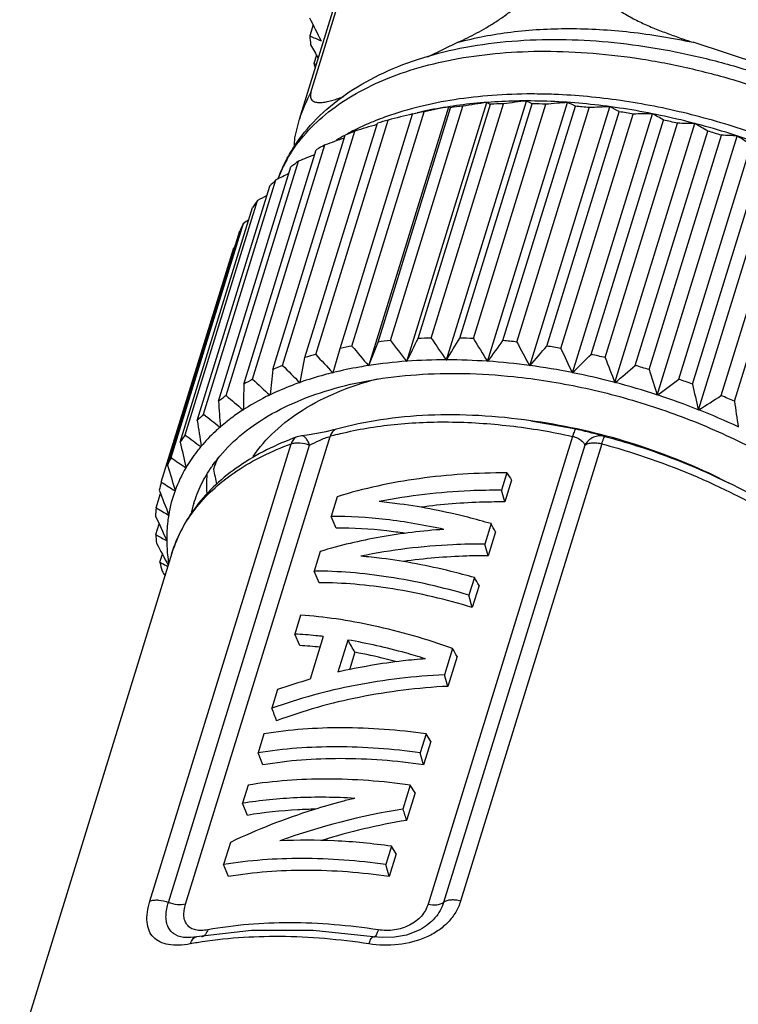
# Model space of a CAD drawing. Units: millimetres. Extents: x 11 to 988, y 29 to 338.
# Drawn here: x 802 to 814, y 208 to 224 of the extents above; entities that cross this region are included whole.
import ezdxf

# ---------------------------------------------------------------- set-up
doc = ezdxf.new("R2010")
doc.units = ezdxf.units.MM
doc.header["$MEASUREMENT"] = 0
doc.layers.get('0').update_dxf_attribs({"lineweight": 30})
doc.layers.add('02___PRT_ALL_AXES', color=7, linetype='Continuous')
doc.layers.add('06___PRT_ALL_SURFS', color=7, linetype='Continuous')

msp = doc.modelspace()

# ---------------------------------------------------------------- linework, layer by layer
at = {"color": 7, "linetype": 'Continuous'}
for p, q in [((806.872, 222.595), (807.429, 224.397)), ((806.688, 222.168), (807.245, 223.97)), ((806.907, 223.68), (806.853, 223.505)), ((809.234, 223.4), (808.741, 223.162)), ((815.096, 222.716), (813.006, 223.4)), ((806.96, 223.196), (806.919, 223.061)), ((808.41, 218.28), (809.694, 222.435)), ((809.048, 218.303), (810.332, 222.458)), ((809.709, 218.28), (810.993, 222.435)), ((807.53, 218.527), (808.692, 222.287)), ((807.801, 218.211), (809.085, 222.366)), ((807.949, 218.591), (809.111, 222.351)), ((808.15, 218.614), (809.312, 222.374)), ((808.592, 218.646), (809.754, 222.406)), ((808.802, 218.654), (809.964, 222.414)), ((809.263, 218.654), (810.425, 222.414)), ((809.481, 218.646), (810.643, 222.406)), ((809.955, 218.614), (811.117, 222.374)), ((810.178, 218.591), (811.34, 222.351)), ((810.385, 218.211), (811.669, 222.366)), ((810.66, 218.527), (811.822, 222.287)), ((806.619, 221.888), (806.688, 222.168)), ((806.95, 218.393), (808.112, 222.153)), ((807.341, 218.489), (808.503, 222.249)), ((808.51, 222.252), (808.508, 222.252)), ((808.51, 222.252), (808.579, 222.269)), ((810.885, 218.489), (812.047, 222.249)), ((811.069, 218.098), (812.353, 222.253)), ((811.371, 218.393), (812.533, 222.153)), ((806.417, 218.215), (807.579, 221.975)), ((806.776, 218.341), (807.938, 222.101)), ((811.596, 218.341), (812.758, 222.101)), ((811.753, 217.94), (813.037, 222.095)), ((812.079, 218.215), (813.241, 221.975)), ((806.258, 218.149), (807.42, 221.909)), ((807.416, 221.909), (807.409, 221.906)), ((812.302, 218.149), (813.464, 221.909)), ((812.43, 217.741), (813.714, 221.896)), ((805.794, 217.915), (806.956, 221.675)), ((805.935, 217.994), (807.097, 221.754)), ((812.778, 217.994), (813.939, 221.754)), ((812.996, 217.915), (814.158, 221.675)), ((813.093, 217.502), (814.377, 221.657)), ((805.511, 217.732), (806.673, 221.492)), ((813.458, 217.732), (814.62, 221.492)), ((805.389, 217.641), (806.551, 221.401)), ((813.67, 217.641), (814.832, 221.401)), ((805.149, 217.433), (806.311, 221.193)), ((805.048, 217.331), (806.21, 221.091)), ((804.853, 217.1), (806.015, 220.86)), ((804.773, 216.987), (805.935, 220.747)), ((804.568, 216.614), (805.73, 220.374)), ((804.626, 216.736), (805.788, 220.496)), ((804.47, 216.345), (805.632, 220.105)), ((805.632, 220.105), (805.652, 220.12)), ((807.23, 218.101), (807.341, 218.489)), ((807.803, 218.214), (807.949, 218.591)), ((806.699, 217.944), (806.776, 218.341)), ((807.796, 218.213), (807.801, 218.211)), ((807.801, 218.211), (807.803, 218.214)), ((808.404, 218.282), (808.41, 218.28)), ((808.41, 218.28), (808.412, 218.283)), ((809.043, 218.306), (809.048, 218.303)), ((809.048, 218.303), (809.051, 218.306)), ((809.704, 218.283), (809.709, 218.28)), ((809.709, 218.28), (809.712, 218.282)), ((810.38, 218.214), (810.385, 218.211)), ((810.385, 218.211), (810.389, 218.213)), ((807.223, 218.099), (807.229, 218.098)), ((807.229, 218.098), (807.23, 218.101)), ((811.065, 218.101), (811.069, 218.098)), ((811.069, 218.098), (811.073, 218.099)), ((806.693, 217.942), (806.699, 217.94)), ((806.699, 217.94), (806.699, 217.944)), ((811.749, 217.944), (811.753, 217.94)), ((811.753, 217.94), (811.758, 217.942)), ((806.211, 217.742), (806.217, 217.741)), ((806.217, 217.741), (806.217, 217.745)), ((812.427, 217.745), (812.43, 217.741)), ((812.43, 217.741), (812.436, 217.742)), ((805.783, 217.503), (805.789, 217.502)), ((805.789, 217.502), (805.788, 217.506)), ((813.09, 217.506), (813.093, 217.502)), ((813.093, 217.502), (813.099, 217.503)), ((805.414, 217.226), (805.419, 217.226)), ((805.419, 217.226), (805.418, 217.23)), ((810.402, 217.327), (811.127, 217.196)), ((813.732, 217.23), (813.734, 217.226)), ((804.86, 209.572), (807.18, 217.078)), ((806.719, 217.087), (806.65, 217.07)), ((806.719, 217.087), (806.719, 217.087)), ((807.28, 217.192), (807.236, 217.18)), ((807.28, 217.192), (807.28, 217.192)), ((811.071, 217.078), (808.752, 209.572)), ((804.288, 209.622), (806.555, 216.958)), ((804.583, 209.6), (806.85, 216.936)), ((805.106, 216.915), (805.112, 216.915)), ((805.112, 216.915), (805.11, 216.919)), ((811.268, 216.936), (809.002, 209.6)), ((811.542, 216.958), (809.275, 209.622)), ((804.865, 216.574), (804.87, 216.574)), ((804.87, 216.574), (804.867, 216.578)), ((804.388, 215.932), (804.458, 216.159)), ((804.691, 216.205), (804.696, 216.206)), ((804.696, 216.206), (804.693, 216.21)), ((804.587, 215.815), (804.588, 215.814)), ((804.588, 215.814), (804.593, 215.815)), ((804.593, 215.815), (804.589, 215.819)), ((804.38, 215.501), (804.434, 215.674)), ((804.555, 215.405), (804.557, 215.404)), ((804.561, 215.405), (804.557, 215.409)), ((804.557, 215.404), (804.561, 215.405)), ((804.447, 215.058), (804.487, 215.187)), ((808.622, 209.162), (808.622, 209.161)), ((804.825, 209.039), (804.825, 209.039)), ((805.916, 209.151), (805.036, 209.048)), ((805.036, 209.048), (805.036, 209.048)), ((805.114, 209.046), (805.114, 209.046)), ((808.017, 209.035), (807.872, 209.049))]:
    msp.add_line(p, q, dxfattribs=at)
for points in [[(807.236, 217.18), (807.113, 217.152), (806.968, 217.123), (806.811, 217.098), (806.719, 217.087)], [(808.622, 209.161), (808.584, 209.142), (808.407, 209.077), (808.216, 209.041), (808.017, 209.035)], [(805.036, 209.048), (804.946, 209.036), (804.836, 209.037), (804.825, 209.039)], [(807.872, 209.049), (806.91, 209.151), (805.916, 209.151)]]:
    msp.add_lwpolyline(points, dxfattribs=at)
for centre, radius, start, end in [((842.106, 241.142), 39.293, 206.1983, 206.8019), ((809.519, 223.681), 2.672, 183.7911, 186.9148), ((809.504, 229.292), 6.366, 245.3848, 247.1743), ((840.051, 242.351), 38.235, 209.7814, 210.1528), ((809.908, 223.748), 3.067, 192.9418, 194.5145), ((808.671, 227.341), 4.625, 247.7319, 248.27), ((808.776, 221.523), 2.185, 150.6079, 162.8119), ((813.211, 199.159), 23.54, 98.5919, 99.5348), ((812.656, 201.422), 21.164, 96.303, 97.3066), ((809.747, 221.107), 1.472, 62.5839, 66.5663), ((810.412, 213.191), 9.38, 87.7573, 89.983), ((812.338, 203.758), 18.725, 94.1185, 95.1941), ((809.87, 220.004), 2.678, 62.2497, 65.1998), ((809.936, 215.525), 6.875, 100.422, 102.0265), ((814.013, 197.01), 25.83, 100.9969, 101.8873), ((810.102, 214.461), 7.952, 95.7083, 97.1642), ((810.183, 213.4), 9.017, 91.3921, 92.7307), ((810.186, 212.406), 10.011, 87.3848, 88.633), ((810.129, 211.543), 10.876, 83.6103, 84.7912), ((812.244, 206.121), 16.256, 92.0284, 93.1907), ((809.827, 218.646), 4.152, 61.2801, 63.6579), ((810.041, 210.866), 11.558, 80.0027, 81.1364), ((809.694, 217.673), 4.813, 111.2321, 111.7123), ((809.687, 216.528), 5.841, 105.6362, 107.4251), ((809.755, 217.512), 4.984, 109.5551, 111.2225), ((815.08, 194.964), 28.068, 103.5527, 104.3743), ((812.359, 208.456), 13.796, 90.0239, 91.2929), ((809.569, 217.019), 5.928, 60.0061, 61.9909), ((809.954, 210.418), 12.015, 76.5034, 77.608), ((809.371, 217.419), 4.896, 111.4675, 113.4801), ((809.399, 218.327), 4.095, 116.5338, 118.0786), ((816.46, 192.937), 30.366, 106.3136, 107.007), ((812.659, 210.708), 11.393, 88.098, 89.5014), ((809.101, 215.21), 7.931, 58.5318, 60.2422), ((809.904, 210.221), 12.218, 73.0589, 74.151), ((818.054, 191.325), 32.341, 109.2228, 109.802), ((809.262, 218.58), 3.807, 119.1147, 121.3339), ((809.346, 218.427), 3.981, 118.0862, 118.4451), ((813.119, 212.818), 9.098, 86.246, 87.823), ((808.419, 213.281), 10.113, 56.9117, 58.4207), ((809.013, 218.157), 4.075, 118.0402, 120.3148), ((808.419, 220.429), 2.218, 150.7834, 159.1543), ((808.647, 218.722), 3.401, 125.4692, 128.0349), ((820.089, 189.525), 34.668, 112.3019, 112.7665), ((808.309, 219.111), 2.886, 133.8279, 136.6898), ((822.534, 187.809), 37.117, 115.5638, 115.9181), ((808.04, 219.339), 2.533, 143.0968, 146.218), ((825.486, 186.119), 39.826, 119.0244, 119.2699), ((829.106, 184.359), 43.007, 122.6966, 122.8341), ((807.873, 219.438), 2.338, 153.1101, 156.4002), ((675.716, 284.012), 148.083, 333.64902, 333.8059), ((809.021, 209.64), 9.017, 91.3921, 92.7307), ((836.021, 237.185), 32.928, 214.2483, 214.985), ((726.15, 268.926), 97.134, 328.59117, 328.83169), ((809.024, 208.646), 10.011, 87.3848, 88.633), ((839.381, 236.742), 34.949, 211.1819, 211.8812), ((808.774, 211.765), 6.875, 100.422, 102.0265), ((829.963, 237.255), 29.223, 219.858, 220.6632), ((808.941, 210.701), 7.952, 95.7083, 97.1642), ((833.098, 237.509), 31.296, 217.1387, 217.9043), ((750.167, 262.058), 73.905, 323.67834, 323.99682), ((808.967, 207.783), 10.876, 83.6103, 84.7912), ((842.941, 235.954), 37.08, 207.9214, 208.5825), ((764.454, 258.217), 60.912, 318.94792, 319.33767), ((808.879, 207.106), 11.558, 80.0027, 81.1364), ((846.801, 234.822), 39.455, 204.4542, 205.0749), ((808.525, 212.768), 5.841, 105.6362, 107.4251), ((826.935, 236.657), 27.074, 222.4238, 223.272), ((774.136, 255.783), 52.767, 314.4267, 314.8806), ((808.792, 206.658), 12.015, 76.5034, 77.608), ((851.123, 233.332), 42.274, 200.7695, 201.3465), ((808.209, 213.659), 4.896, 111.4675, 113.4801), ((824.022, 235.727), 24.832, 224.8487, 225.7448), ((808.975, 210.525), 7.778, 94.2068, 98.6656), ((809.044, 209.506), 8.8, 90.007, 94.1158), ((809.039, 208.558), 9.747, 86.0887, 89.929), ((808.979, 207.744), 10.564, 82.3798, 86.0216), ((808.892, 207.114), 11.2, 78.8172, 82.3219), ((781.306, 254.065), 47.246, 310.1309, 310.6422), ((808.742, 206.461), 12.218, 73.0589, 74.151), ((924.831, 205.927), 119.201, 174.11479, 174.31013), ((808.811, 206.707), 11.615, 75.3443, 78.7671), ((856.744, 231.62), 46.438, 196.8634, 197.3854), ((890.522, 216.482), 84.74, 179.03106, 179.30764), ((807.851, 214.397), 4.075, 118.0402, 120.3148), ((821.238, 234.486), 22.498, 227.1437, 228.0947), ((808.769, 206.546), 11.781, 71.9087, 75.3012), ((786.97, 252.706), 43.255, 306.0676, 306.6301), ((808.766, 206.531), 12.145, 69.6175, 70.7139), ((863.044, 229.218), 51.308, 192.7263, 193.195), ((807.485, 214.962), 3.401, 125.4692, 128.0349), ((818.605, 232.966), 20.088, 229.3187, 230.3338), ((808.799, 206.633), 11.689, 68.4595, 71.8719), ((791.408, 251.895), 40.661, 302.2395, 302.841), ((808.887, 206.832), 11.82, 66.1289, 67.245), ((872.441, 222.083), 67.199, 183.79033, 184.14194), ((871.326, 226.12), 58.276, 188.36602, 188.77505), ((807.148, 215.351), 2.886, 133.8279, 136.6898), ((816.151, 231.206), 17.628, 231.3812, 232.473), ((807.666, 214.59), 3.468, 122.8843, 126.7041), ((808.928, 206.953), 11.344, 64.9452, 68.4287), ((861.243, 225.589), 56.799, 188.3607, 188.7804), ((807.458, 214.867), 3.121, 128.2432, 130.8176), ((807.538, 214.766), 3.251, 126.7447, 128.2429), ((806.878, 215.579), 2.533, 143.0968, 146.218), ((813.902, 229.256), 15.155, 233.3366, 234.5216), ((808.634, 211.845), 5.432, 104.2908, 105.5322), ((853.57, 228.002), 50.025, 192.7203, 193.201), ((806.711, 215.678), 2.338, 153.1101, 156.4002), ((847.917, 229.749), 45.294, 196.8568, 197.392), ((811.883, 227.173), 12.712, 235.1867, 236.4875), ((807.387, 215.878), 2.185, 161.0421, 162.0975), ((807.405, 215.916), 2.191, 158.8341, 162.0951), ((807.401, 215.873), 2.2, 157.2066, 161.0379), ((806.824, 215.427), 2.271, 149.6755, 159.8348), ((827.681, 220.981), 22.808, 191.2028, 191.8223), ((806.676, 215.693), 2.3, 163.5353, 166.8602), ((810.117, 225.017), 10.349, 236.9285, 238.3768), ((843.963, 231.207), 42.274, 200.7695, 201.3465), ((806.775, 215.448), 2.218, 160.0279, 170.3677), ((806.791, 215.677), 2.417, 173.9294, 177.1441), ((840.294, 232.13), 39.455, 204.4542, 205.0749), ((808.625, 222.859), 8.12, 238.5509, 240.1792), ((806.949, 214.407), 2.452, 141.0611, 141.5773), ((807.065, 215.682), 2.691, 183.8574, 186.8484), ((807.413, 220.761), 6.071, 240.0285, 241.9079), ((837.33, 232.817), 37.276, 207.9226, 208.5329), ((807.493, 215.761), 3.126, 193.0088, 195.7147), ((806.509, 218.825), 4.295, 241.308, 242.8258), ((806.402, 218.619), 4.062, 242.8361, 243.2678), ((836.131, 234.073), 36.994, 211.1898, 211.3238), ((806.129, 202.349), 6.693, 99.3103, 100.2804)]:
    msp.add_arc(centre, radius, start, end, dxfattribs=at)
for points, knots in [([(809.234, 223.4), (809.335, 223.448), (809.486, 223.523), (809.687, 223.634), (809.841, 223.728), (809.999, 223.835), (810.129, 223.939), (810.232, 224.034), (810.308, 224.116), (810.365, 224.191), (810.401, 224.255), (810.415, 224.288), (810.42, 224.304)], [0, 0, 0, 0, 0.21991, 0.334042, 0.452582, 0.577237, 0.710375, 0.781076, 0.854796, 0.930186, 0.966663, 1, 1, 1, 1]), ([(811.56, 224.304), (811.555, 224.289), (811.551, 224.256), (811.559, 224.208), (811.579, 224.16), (811.616, 224.1), (811.677, 224.032), (811.761, 223.959), (811.852, 223.894), (811.948, 223.834), (812.048, 223.778), (812.184, 223.71), (812.359, 223.633), (812.572, 223.549), (812.788, 223.472), (812.933, 223.424), (813.006, 223.4)], [0, 0, 0, 0, 0.026475, 0.053855, 0.082322, 0.111686, 0.172227, 0.234288, 0.297175, 0.360537, 0.424183, 0.487999, 0.615886, 0.743916, 0.871968, 1, 1, 1, 1]), ([(809.234, 223.4), (809.512, 223.476), (810.103, 223.587), (811.03, 223.638), (812.011, 223.58), (812.673, 223.472), (813.006, 223.4)], [0, 0, 0, 0, 0.227127, 0.471964, 0.731069, 1, 1, 1, 1]), ([(806.347, 221.219), (806.379, 221.307), (806.455, 221.481), (806.645, 221.812), (806.955, 222.192), (807.421, 222.579), (807.97, 222.896), (808.591, 223.143), (809.275, 223.319), (810.011, 223.424), (810.519, 223.446), (810.779, 223.446)], [0, 0, 0, 0, 0.053565, 0.107463, 0.217144, 0.330954, 0.450498, 0.576908, 0.710736, 0.851957, 1, 1, 1, 1]), ([(810.779, 223.446), (811.035, 223.446), (811.554, 223.424), (812.336, 223.328), (813.124, 223.171), (813.904, 222.956), (814.667, 222.685), (815.4, 222.363), (816.093, 221.994), (816.736, 221.583), (817.319, 221.135), (817.834, 220.657), (818.274, 220.153), (818.631, 219.628), (818.9, 219.087), (819.072, 218.537), (819.14, 217.984), (819.111, 217.619), (819.079, 217.443)], [0, 0, 0, 0, 0.067722, 0.137372, 0.208328, 0.279929, 0.351476, 0.422276, 0.491666, 0.55905, 0.623924, 0.685913, 0.744811, 0.800607, 0.853514, 0.903959, 0.952561, 1, 1, 1, 1]), ([(806.484, 221.512), (806.56, 221.648), (806.746, 221.912), (807.104, 222.259), (807.54, 222.56), (808.047, 222.811), (808.619, 223.009), (809.247, 223.152), (809.922, 223.238), (810.388, 223.257), (810.627, 223.257)], [0, 0, 0, 0, 0.099866, 0.204889, 0.316848, 0.43686, 0.565427, 0.702505, 0.847644, 1, 1, 1, 1]), ([(810.627, 223.257), (810.885, 223.257), (811.411, 223.234), (812.203, 223.139), (813.002, 222.981), (813.797, 222.765), (814.573, 222.494), (815.321, 222.171), (816.027, 221.801), (816.682, 221.391), (817.276, 220.945), (817.8, 220.472), (818.245, 219.978), (818.604, 219.469), (818.874, 218.955), (819.047, 218.44), (819.122, 217.935), (819.103, 217.603), (819.076, 217.445)], [0, 0, 0, 0, 0.068828, 0.139823, 0.21229, 0.285501, 0.358698, 0.431125, 0.502049, 0.570788, 0.63673, 0.699371, 0.75834, 0.813443, 0.864706, 0.912427, 0.957215, 1, 1, 1, 1]), ([(806.872, 222.595), (806.867, 222.578), (806.86, 222.546), (806.866, 222.503), (806.885, 222.471), (806.912, 222.452), (806.943, 222.44), (806.991, 222.432), (807.056, 222.434), (807.137, 222.448), (807.223, 222.47), (807.312, 222.499), (807.372, 222.521), (807.402, 222.532)], [0, 0, 0, 0, 0.080822, 0.142491, 0.19312, 0.240872, 0.290065, 0.342198, 0.45582, 0.580554, 0.714033, 0.854339, 1, 1, 1, 1]), ([(810.415, 222.571), (810.204, 222.571), (809.79, 222.556), (809.187, 222.489), (808.619, 222.377), (808.259, 222.27), (808.087, 222.209)], [0, 0, 0, 0, 0.267581, 0.524208, 0.768591, 1, 1, 1, 1]), ([(810.336, 222.459), (810.032, 222.459), (809.441, 222.43), (808.857, 222.334), (808.579, 222.269)], [0, 0, 0, 0, 0.516166, 1, 1, 1, 1]), ([(817.795, 219.421), (817.589, 219.646), (817.128, 220.082), (816.342, 220.665), (815.455, 221.186), (814.49, 221.632), (813.47, 221.992), (812.424, 222.257), (811.376, 222.42), (810.679, 222.459), (810.336, 222.459)], [0, 0, 0, 0, 0.110942, 0.229688, 0.354689, 0.48401, 0.615475, 0.746796, 0.875685, 1, 1, 1, 1]), ([(818.122, 219.156), (817.944, 219.393), (817.53, 219.856), (816.798, 220.48), (815.947, 221.048), (815, 221.545), (813.983, 221.956), (812.924, 222.271), (811.853, 222.482), (811.134, 222.55), (810.779, 222.563)], [0, 0, 0, 0, 0.106845, 0.222571, 0.345829, 0.474736, 0.607055, 0.740349, 0.872125, 1, 1, 1, 1]), ([(809.085, 222.366), (809.088, 222.365), (809.097, 222.361), (809.105, 222.356), (809.111, 222.351)], [0, 0, 0, 0, 0.246396, 1, 1, 1, 1]), ([(807.913, 222.144), (807.884, 222.132), (807.768, 222.084), (807.654, 222.032), (807.57, 221.99)], [0, 0, 0, 0, 0.254274, 1, 1, 1, 1]), ([(806.611, 221.719), (806.61, 221.747), (806.609, 221.804), (806.614, 221.861), (806.619, 221.888)], [0, 0, 0, 0, 0.507696, 1, 1, 1, 1]), ([(807.796, 218.213), (807.747, 218.206), (807.557, 218.174), (807.369, 218.135), (807.23, 218.101)], [0, 0, 0, 0, 0.254753, 1, 1, 1, 1]), ([(807.223, 218.099), (807.178, 218.088), (807.002, 218.043), (806.827, 217.989), (806.699, 217.944)], [0, 0, 0, 0, 0.255266, 1, 1, 1, 1]), ([(805.943, 216.755), (806.043, 216.901), (806.288, 217.181), (806.751, 217.528), (807.307, 217.808), (807.717, 217.943), (807.933, 218)], [0, 0, 0, 0, 0.222744, 0.461536, 0.720138, 1, 1, 1, 1]), ([(806.693, 217.942), (806.652, 217.927), (806.49, 217.868), (806.332, 217.8), (806.217, 217.745)], [0, 0, 0, 0, 0.255631, 1, 1, 1, 1]), ([(806.211, 217.742), (806.174, 217.724), (806.03, 217.652), (805.889, 217.571), (805.788, 217.506)], [0, 0, 0, 0, 0.255761, 1, 1, 1, 1]), ([(810.402, 217.327), (810.125, 217.367), (809.577, 217.422), (808.77, 217.429), (808.003, 217.358), (807.513, 217.257), (807.28, 217.192)], [0, 0, 0, 0, 0.266883, 0.524074, 0.769036, 1, 1, 1, 1]), ([(805.414, 217.226), (805.386, 217.202), (805.279, 217.106), (805.179, 217.001), (805.11, 216.919)], [0, 0, 0, 0, 0.254847, 1, 1, 1, 1]), ([(807.293, 217.109), (807.574, 217.18), (808.168, 217.284), (809.098, 217.326), (810.078, 217.262), (810.739, 217.151), (811.071, 217.078)], [0, 0, 0, 0, 0.228055, 0.473136, 0.73188, 1, 1, 1, 1]), ([(813.438, 216.401), (812.972, 216.63), (812.003, 217.012), (810.987, 217.244), (810.473, 217.317)], [0, 0, 0, 0, 0.5, 1, 1, 1, 1]), ([(806.65, 217.07), (806.483, 217.009), (806.163, 216.873), (805.723, 216.616), (805.341, 216.315), (805.127, 216.081), (805.033, 215.959)], [0, 0, 0, 0, 0.268925, 0.524113, 0.766932, 1, 1, 1, 1]), ([(806.65, 217.07), (806.639, 217.066), (806.618, 217.055), (806.581, 217.02), (806.563, 216.984), (806.555, 216.958)], [0, 0, 0, 0, 0.230601, 0.470224, 1, 1, 1, 1]), ([(806.85, 216.936), (806.843, 216.958), (806.826, 216.998), (806.799, 217.042), (806.774, 217.067), (806.756, 217.08), (806.737, 217.087), (806.725, 217.087), (806.719, 217.087)], [0, 0, 0, 0, 0.332258, 0.609707, 0.725601, 0.827059, 0.916884, 1, 1, 1, 1]), ([(806.85, 216.936), (806.902, 216.963), (806.983, 217.002), (807.093, 217.05), (807.151, 217.07), (807.18, 217.078)], [0, 0, 0, 0, 0.488142, 0.753929, 1, 1, 1, 1]), ([(807.28, 217.192), (807.268, 217.189), (807.246, 217.179), (807.218, 217.153), (807.195, 217.119), (807.184, 217.093), (807.18, 217.078)], [0, 0, 0, 0, 0.223377, 0.459063, 0.716789, 1, 1, 1, 1]), ([(811.127, 217.196), (811.125, 217.196), (811.121, 217.194), (811.113, 217.184), (811.101, 217.162), (811.086, 217.125), (811.077, 217.095), (811.071, 217.078)], [0, 0, 0, 0, 0.037169, 0.096398, 0.296037, 0.602314, 1, 1, 1, 1]), ([(811.071, 217.078), (811.1, 217.072), (811.15, 217.055), (811.222, 217.01), (811.258, 216.966), (811.268, 216.936)], [0, 0, 0, 0, 0.351186, 0.623722, 1, 1, 1, 1]), ([(811.127, 217.196), (811.223, 217.175), (811.377, 217.138), (811.53, 217.096), (811.588, 217.078)], [0, 0, 0, 0, 0.620022, 1, 1, 1, 1]), ([(811.588, 217.078), (811.558, 217.086), (811.496, 217.091), (811.405, 217.067), (811.324, 217.014), (811.285, 216.964), (811.268, 216.936)], [0, 0, 0, 0, 0.243947, 0.491284, 0.743477, 1, 1, 1, 1]), ([(811.542, 216.958), (811.547, 216.975), (811.555, 216.999), (811.565, 217.028), (811.571, 217.045), (811.576, 217.059), (811.581, 217.069), (811.584, 217.075), (811.586, 217.078), (811.588, 217.078)], [0, 0, 0, 0, 0.407944, 0.577555, 0.720527, 0.835208, 0.920151, 0.974688, 1, 1, 1, 1]), ([(811.588, 217.078), (811.76, 217.032), (812.439, 216.832), (813.1, 216.567), (813.575, 216.334)], [0, 0, 0, 0, 0.251677, 1, 1, 1, 1]), ([(805.106, 216.915), (805.084, 216.888), (804.997, 216.781), (804.919, 216.667), (804.867, 216.578)], [0, 0, 0, 0, 0.253605, 1, 1, 1, 1]), ([(805.042, 215.948), (805.13, 216.057), (805.331, 216.266), (805.686, 216.538), (806.098, 216.774), (806.398, 216.901), (806.555, 216.958)], [0, 0, 0, 0, 0.228836, 0.470416, 0.727083, 1, 1, 1, 1]), ([(806.555, 216.958), (806.576, 216.966), (806.622, 216.975), (806.723, 216.976), (806.801, 216.957), (806.85, 216.936)], [0, 0, 0, 0, 0.219775, 0.466806, 1, 1, 1, 1]), ([(811.268, 216.936), (811.284, 216.947), (811.323, 216.965), (811.39, 216.976), (811.465, 216.975), (811.516, 216.965), (811.542, 216.958)], [0, 0, 0, 0, 0.206969, 0.447049, 0.715002, 1, 1, 1, 1]), ([(811.542, 216.958), (811.713, 216.912), (812.389, 216.713), (813.047, 216.452), (813.521, 216.222)], [0, 0, 0, 0, 0.251558, 1, 1, 1, 1]), ([(805.202, 216.483), (805.2, 216.454), (805.193, 216.34), (805.195, 216.225), (805.201, 216.139)], [0, 0, 0, 0, 0.247591, 1, 1, 1, 1]), ([(815.815, 214.783), (815.502, 215.091), (814.79, 215.667), (813.999, 216.125), (813.575, 216.334)], [0, 0, 0, 0, 0.48189, 1, 1, 1, 1]), ([(813.521, 216.222), (813.9, 216.038), (814.614, 215.638), (815.417, 215.034), (815.965, 214.511), (816.418, 213.996), (816.695, 213.575), (816.838, 213.285)], [0, 0, 0, 0, 0.280437, 0.543644, 0.66714, 0.784528, 1, 1, 1, 1]), ([(805.033, 215.959), (804.946, 215.845), (804.792, 215.604), (804.682, 215.339), (804.641, 215.204)], [0, 0, 0, 0, 0.503491, 1, 1, 1, 1]), ([(804.588, 215.814), (804.583, 215.781), (804.563, 215.647), (804.556, 215.511), (804.557, 215.409)], [0, 0, 0, 0, 0.247826, 1, 1, 1, 1]), ([(804.641, 215.204), (804.681, 215.334), (804.788, 215.59), (804.941, 215.821), (805.028, 215.931)], [0, 0, 0, 0, 0.494088, 1, 1, 1, 1]), ([(804.557, 215.404), (804.557, 215.373), (804.561, 215.251), (804.573, 215.128), (804.587, 215.037)], [0, 0, 0, 0, 0.246707, 1, 1, 1, 1]), ([(804.288, 209.622), (804.309, 209.63), (804.355, 209.64), (804.456, 209.64), (804.534, 209.621), (804.583, 209.6)], [0, 0, 0, 0, 0.21968, 0.466788, 1, 1, 1, 1]), ([(809.275, 209.622), (809.249, 209.629), (809.198, 209.639), (809.123, 209.641), (809.056, 209.629), (809.017, 209.611), (809.002, 209.6)], [0, 0, 0, 0, 0.284838, 0.552972, 0.793115, 1, 1, 1, 1]), ([(804.934, 208.934), (804.873, 208.923), (804.756, 208.909), (804.59, 208.917), (804.448, 208.957), (804.337, 209.035), (804.265, 209.149), (804.235, 209.29), (804.243, 209.452), (804.27, 209.564), (804.288, 209.622)], [0, 0, 0, 0, 0.152022, 0.285727, 0.401804, 0.505962, 0.608757, 0.721497, 0.851301, 1, 1, 1, 1]), ([(804.825, 209.039), (804.769, 209.048), (804.687, 209.075), (804.608, 209.151), (804.569, 209.221), (804.547, 209.303), (804.541, 209.432), (804.562, 209.533), (804.583, 209.6)], [0, 0, 0, 0, 0.237564, 0.345934, 0.455538, 0.572684, 0.701589, 1, 1, 1, 1]), ([(804.86, 209.572), (804.817, 209.561), (804.721, 209.557), (804.629, 209.581), (804.583, 209.6)], [0, 0, 0, 0, 0.471415, 1, 1, 1, 1]), ([(805.215, 209.16), (805.181, 209.154), (805.116, 209.147), (805.023, 209.154), (804.944, 209.183), (804.884, 209.233), (804.846, 209.302), (804.83, 209.384), (804.835, 209.477), (804.85, 209.54), (804.86, 209.572)], [0, 0, 0, 0, 0.147822, 0.278771, 0.394319, 0.500802, 0.607793, 0.723997, 0.854343, 1, 1, 1, 1]), ([(809.275, 209.622), (809.256, 209.56), (809.201, 209.438), (809.077, 209.276), (808.914, 209.14), (808.653, 208.997), (808.274, 208.902), (807.959, 208.91), (807.804, 208.934)], [0, 0, 0, 0, 0.111408, 0.2259, 0.345094, 0.469786, 0.732243, 1, 1, 1, 1]), ([(808.752, 209.572), (808.741, 209.538), (808.712, 209.47), (808.623, 209.345), (808.457, 209.22), (808.213, 209.146), (808.038, 209.147), (807.953, 209.16)], [0, 0, 0, 0, 0.111545, 0.226685, 0.470593, 0.732987, 1, 1, 1, 1]), ([(809.002, 209.6), (808.988, 209.555), (808.949, 209.467), (808.835, 209.304), (808.712, 209.21), (808.622, 209.162)], [0, 0, 0, 0, 0.238741, 0.483736, 1, 1, 1, 1]), ([(808.752, 209.572), (808.798, 209.562), (808.884, 209.555), (808.97, 209.578), (809.002, 209.6)], [0, 0, 0, 0, 0.553237, 1, 1, 1, 1]), ([(805.215, 209.16), (805.212, 209.149), (805.197, 209.11), (805.171, 209.073), (805.145, 209.058)], [0, 0, 0, 0, 0.287829, 1, 1, 1, 1]), ([(807.953, 209.16), (807.482, 209.232), (806.566, 209.309), (805.648, 209.238), (805.215, 209.16)], [0, 0, 0, 0, 0.520045, 1, 1, 1, 1]), ([(807.953, 209.16), (807.951, 209.153), (807.943, 209.13), (807.934, 209.107), (807.926, 209.091)], [0, 0, 0, 0, 0.279207, 1, 1, 1, 1]), ([(804.934, 208.934), (804.939, 208.949), (804.95, 208.977), (804.973, 209.012), (805.002, 209.037), (805.025, 209.046), (805.036, 209.048)], [0, 0, 0, 0, 0.295094, 0.556576, 0.787353, 1, 1, 1, 1]), ([(807.804, 208.934), (807.331, 209.007), (806.409, 209.087), (805.484, 209.025), (805.046, 208.953)], [0, 0, 0, 0, 0.518764, 1, 1, 1, 1]), ([(805.145, 209.058), (805.143, 209.056), (805.133, 209.051), (805.122, 209.047), (805.114, 209.046)], [0, 0, 0, 0, 0.255124, 1, 1, 1, 1]), ([(807.804, 208.934), (807.809, 208.951), (807.82, 208.981), (807.835, 209.014), (807.848, 209.034), (807.857, 209.045), (807.867, 209.05), (807.872, 209.049)], [0, 0, 0, 0, 0.380748, 0.677657, 0.790709, 0.880185, 1, 1, 1, 1]), ([(807.926, 209.091), (807.921, 209.08), (807.912, 209.063), (807.898, 209.048), (807.891, 209.045)], [0, 0, 0, 0, 0.6177, 1, 1, 1, 1])]:
    msp.add_open_spline(points, degree=3, knots=knots, dxfattribs=at)
for points in [[(809.694, 222.435), (809.714, 222.427), (809.734, 222.417), (809.754, 222.406)], [(807.891, 209.045), (807.889, 209.045), (807.887, 209.044), (807.884, 209.045)]]:
    msp.add_open_spline(points, degree=3, dxfattribs=at)
at = {"layer": '02___PRT_ALL_AXES', "color": 7, "linetype": 'Continuous'}
for p, q in [((810.473, 217.317), (810.402, 217.327)), ((813.438, 216.401), (813.575, 216.334)), ((804.641, 215.204), (802.196, 207.293))]:
    msp.add_line(p, q, dxfattribs=at)
for centre, radius, start, end in [((807.18, 215.277), 2.31, 144.75, 145.3584), ((807.001, 215.378), 2.104, 162.8316, 167.7134)]:
    msp.add_arc(centre, radius, start, end, dxfattribs=at)
for points, knots in [([(805.294, 216.61), (805.392, 216.749), (805.628, 217.015), (806.066, 217.35), (806.59, 217.627), (807.19, 217.843), (807.856, 217.995), (808.577, 218.08), (809.341, 218.097), (809.861, 218.064), (810.126, 218.036)], [0, 0, 0, 0, 0.097294, 0.201231, 0.313339, 0.434335, 0.564244, 0.702529, 0.848217, 1, 1, 1, 1]), ([(810.126, 218.036), (810.491, 217.998), (811.226, 217.881), (812.307, 217.593), (813.351, 217.199), (814.328, 216.712), (815.206, 216.146), (815.848, 215.611), (816.286, 215.158), (816.653, 214.714), (816.88, 214.355), (817.001, 214.11)], [0, 0, 0, 0, 0.134481, 0.271493, 0.408202, 0.541791, 0.669643, 0.789535, 0.846002, 0.899945, 1, 1, 1, 1]), ([(804.991, 215.999), (805.023, 216.103), (805.105, 216.309), (805.217, 216.499), (805.28, 216.59)], [0, 0, 0, 0, 0.496034, 1, 1, 1, 1])]:
    msp.add_open_spline(points, degree=3, knots=knots, dxfattribs=at)
at = {"layer": '06___PRT_ALL_SURFS', "color": 7, "linetype": 'Continuous'}
for p, q in [((810.016, 216.492), (809.929, 216.212)), ((810.093, 216.376), (809.985, 216.025)), ((807.294, 216.11), (807.196, 215.793)), ((809.985, 216.025), (809.929, 216.212)), ((807.276, 215.607), (807.196, 215.793)), ((809.763, 215.677), (809.662, 215.349)), ((809.837, 215.548), (809.718, 215.163)), ((809.718, 215.163), (809.662, 215.349)), ((807.022, 215.231), (806.924, 214.915)), ((807.005, 214.728), (806.924, 214.915)), ((809.496, 214.812), (809.409, 214.531)), ((809.462, 214.332), (809.409, 214.531)), ((809.57, 214.684), (809.462, 214.332)), ((806.706, 214.207), (806.612, 213.906)), ((806.694, 213.721), (806.612, 213.906)), ((807.069, 213.867), (806.857, 213.181)), ((807.464, 213.81), (807.305, 213.296)), ((807.578, 213.613), (807.492, 213.333)), ((809.145, 213.676), (809.014, 213.252)), ((809.219, 213.546), (809.071, 213.067)), ((809.071, 213.067), (809.014, 213.252)), ((806.337, 213.016), (806.244, 212.715)), ((806.118, 212.304), (806.023, 211.999)), ((808.721, 212.304), (808.627, 211.999)), ((808.797, 212.181), (808.681, 211.807)), ((808.797, 212.181), (808.721, 212.304)), ((806.102, 211.807), (806.023, 211.999)), ((808.681, 211.807), (808.627, 211.999)), ((805.863, 211.482), (805.773, 211.19)), ((808.467, 211.482), (808.348, 211.097)), ((808.543, 211.359), (808.467, 211.482)), ((808.543, 211.359), (808.406, 210.916)), ((805.852, 210.997), (805.773, 211.19)), ((805.58, 210.564), (805.469, 210.207)), ((808.164, 210.501), (808.073, 210.207)), ((808.24, 210.378), (808.164, 210.501)), ((808.24, 210.378), (808.127, 210.015)), ((805.548, 210.015), (805.469, 210.207)), ((808.127, 210.015), (808.073, 210.207))]:
    msp.add_line(p, q, dxfattribs=at)
for centre, radius, start, end in [((851.629, 244.041), 49.906, 213.5046, 213.6654), ((807.187, 207.766), 8.301, 82.299, 84.6129), ((750.366, 181.405), 68.575, 29.86092, 29.98462), ((806.984, 206.942), 8.241, 82.8495, 85.1896), ((748.296, 179.407), 70.703, 29.9296, 30.04945), ((728.488, 167.801), 91.4, 30.08109, 30.22394), ((806.327, 207.277), 6.455, 83.875, 86.7394), ((759.971, 185.877), 56.488, 29.3287, 29.4802), ((809.153, 205.026), 8.471, 105.7274, 109.4116), ((715.224, 178.1), 97.381, 20.69535, 20.8219), ((810.165, 200.709), 10.875, 103.7859, 104.8721), ((810.075, 200.348), 10.888, 99.1251, 109.8697), ((891.301, 237.372), 87.015, 197.57506, 197.70015), ((810.167, 200.416), 10.647, 99.5183, 107.0303)]:
    msp.add_arc(centre, radius, start, end, dxfattribs=at)
for points, knots in [([(810.016, 216.492), (809.545, 216.494), (808.625, 216.435), (807.722, 216.242), (807.294, 216.11)], [0, 0, 0, 0, 0.512241, 1, 1, 1, 1]), ([(809.929, 216.212), (809.761, 216.214), (809.104, 216.203), (808.447, 216.127), (807.967, 216.031)], [0, 0, 0, 0, 0.255226, 1, 1, 1, 1]), ([(809.763, 215.677), (809.64, 215.713), (809.158, 215.844), (808.667, 215.943), (808.3, 215.992)], [0, 0, 0, 0, 0.258569, 1, 1, 1, 1]), ([(809.985, 216.025), (809.871, 216.026), (809.421, 216.022), (808.972, 215.986), (808.639, 215.941)], [0, 0, 0, 0, 0.252938, 1, 1, 1, 1]), ([(809.008, 215.585), (808.699, 215.653), (808.098, 215.757), (807.488, 215.795), (807.196, 215.793)], [0, 0, 0, 0, 0.51998, 1, 1, 1, 1]), ([(809.008, 215.585), (808.665, 215.562), (807.995, 215.482), (807.337, 215.327), (807.022, 215.231)], [0, 0, 0, 0, 0.510459, 1, 1, 1, 1]), ([(808.375, 215.522), (808.28, 215.537), (807.916, 215.585), (807.548, 215.608), (807.276, 215.607)], [0, 0, 0, 0, 0.260761, 1, 1, 1, 1]), ([(809.662, 215.349), (809.492, 215.35), (808.826, 215.336), (808.161, 215.256), (807.675, 215.155)], [0, 0, 0, 0, 0.255228, 1, 1, 1, 1]), ([(809.718, 215.163), (809.603, 215.163), (809.148, 215.156), (808.693, 215.118), (808.356, 215.07)], [0, 0, 0, 0, 0.252917, 1, 1, 1, 1]), ([(809.496, 214.812), (809.37, 214.847), (808.881, 214.977), (808.382, 215.073), (808.01, 215.12)], [0, 0, 0, 0, 0.258602, 1, 1, 1, 1]), ([(809.409, 214.531), (808.986, 214.654), (808.354, 214.799), (807.518, 214.899), (807.118, 214.916), (806.924, 214.915)], [0, 0, 0, 0, 0.524388, 0.76916, 1, 1, 1, 1]), ([(809.462, 214.332), (809.043, 214.458), (808.417, 214.608), (807.591, 214.711), (807.196, 214.729), (807.005, 214.728)], [0, 0, 0, 0, 0.525407, 0.769995, 1, 1, 1, 1]), ([(809.145, 213.676), (808.731, 213.822), (808.111, 214.003), (807.29, 214.154), (806.896, 214.195), (806.706, 214.207)], [0, 0, 0, 0, 0.526728, 0.770917, 1, 1, 1, 1]), ([(807.069, 213.867), (807.03, 213.871), (806.878, 213.888), (806.726, 213.9), (806.612, 213.906)], [0, 0, 0, 0, 0.255169, 1, 1, 1, 1]), ([(808.71, 213.509), (808.604, 213.542), (808.194, 213.662), (807.776, 213.757), (807.464, 213.81)], [0, 0, 0, 0, 0.258913, 1, 1, 1, 1]), ([(808.25, 213.462), (808.193, 213.477), (807.971, 213.533), (807.746, 213.582), (807.578, 213.613)], [0, 0, 0, 0, 0.255543, 1, 1, 1, 1]), ([(808.71, 213.509), (808.59, 213.5), (808.118, 213.454), (807.65, 213.374), (807.305, 213.296)], [0, 0, 0, 0, 0.253158, 1, 1, 1, 1]), ([(809.014, 213.252), (808.534, 213.229), (807.594, 213.119), (806.679, 212.872), (806.244, 212.715)], [0, 0, 0, 0, 0.510006, 1, 1, 1, 1]), ([(809.071, 213.067), (808.593, 213.043), (807.659, 212.929), (806.751, 212.675), (806.321, 212.514)], [0, 0, 0, 0, 0.510018, 1, 1, 1, 1]), ([(808.721, 212.304), (808.275, 212.367), (807.404, 212.434), (806.531, 212.372), (806.118, 212.304)], [0, 0, 0, 0, 0.518278, 1, 1, 1, 1]), ([(808.627, 211.999), (808.18, 212.062), (807.31, 212.129), (806.437, 212.067), (806.023, 211.999)], [0, 0, 0, 0, 0.518254, 1, 1, 1, 1]), ([(808.681, 211.807), (808.239, 211.872), (807.376, 211.939), (806.511, 211.877), (806.102, 211.807)], [0, 0, 0, 0, 0.518828, 1, 1, 1, 1]), ([(808.467, 211.482), (808.021, 211.545), (807.15, 211.611), (806.277, 211.55), (805.863, 211.482)], [0, 0, 0, 0, 0.518278, 1, 1, 1, 1]), ([(807.374, 211.219), (807.218, 211.178), (806.606, 211.001), (806.009, 210.769), (805.58, 210.564)], [0, 0, 0, 0, 0.253547, 1, 1, 1, 1]), ([(807.574, 211.27), (807.265, 211.289), (806.662, 211.296), (806.061, 211.237), (805.773, 211.19)], [0, 0, 0, 0, 0.514532, 1, 1, 1, 1]), ([(806.943, 211.096), (806.849, 211.094), (806.484, 211.081), (806.119, 211.043), (805.852, 210.997)], [0, 0, 0, 0, 0.25771, 1, 1, 1, 1]), ([(808.164, 210.501), (807.862, 210.544), (807.266, 210.601), (806.667, 210.602), (806.375, 210.587)], [0, 0, 0, 0, 0.510469, 1, 1, 1, 1]), ([(808.073, 210.207), (807.627, 210.27), (806.756, 210.337), (805.883, 210.275), (805.469, 210.207)], [0, 0, 0, 0, 0.518254, 1, 1, 1, 1]), ([(808.127, 210.015), (807.685, 210.079), (806.822, 210.147), (805.958, 210.084), (805.548, 210.015)], [0, 0, 0, 0, 0.518828, 1, 1, 1, 1])]:
    msp.add_open_spline(points, degree=3, knots=knots, dxfattribs=at)

doc.saveas('drawing.dxf')
